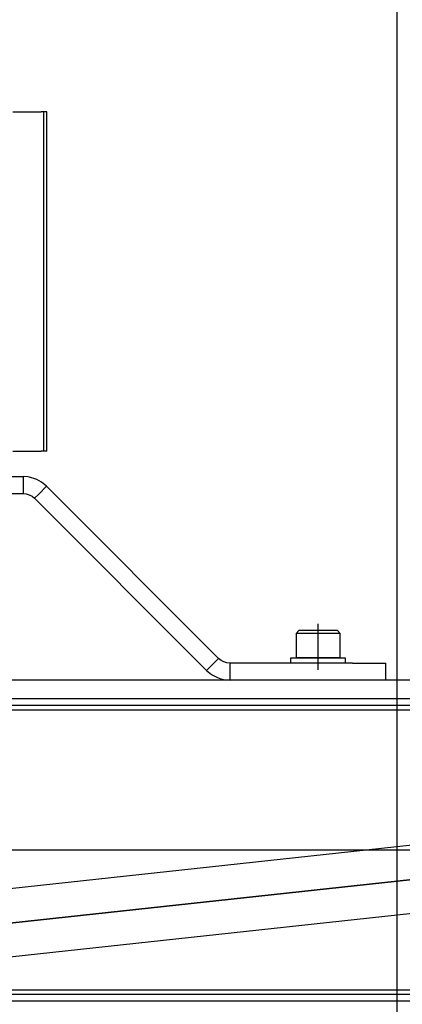
# Model space of a CAD drawing. Units: millimetres. Extents: x -6040 to 38219, y 1267 to 24869.
# Drawn here: x 21229 to 21332, y 19089 to 19353 of the extents above; entities that cross this region are included whole.
import ezdxf

# ---------------------------------------------------------------- set-up
doc = ezdxf.new("R2010")
doc.units = ezdxf.units.MM
for name, color, linetype, true_color in [('8G0_A_Achsen-', 7, 'Continuous', 0xe7900d), ('8G3_A_Bauwerk-', 7, 'Continuous', 0xadadad), ('8G4_A_Technische Anlagen-', 7, 'Continuous', 0x457c87)]:
    doc.layers.add(name, color=color, linetype=linetype, true_color=true_color)
doc.styles.add('CENTURY', font='GOTHIC.TTF')

# ---------------------------------------------------------------- blocks, each defined once
blk = doc.blocks.new('2024-002_Halle_04_01')
at = {"layer": '8G0_A_Achsen-'}
blk.add_line((19137.78, -1147.692), (19137.78, 19975.599), dxfattribs=at)
at = {"style": 'CENTURY'}
for p, rotation in [((31489.249, 15597.868), 88.45232), ((31256.063, 3543.025), 359.44688), ((15618.382, 1634.04), 359.44688)]:
    blk.add_attdef('STATUS', p, '', height=124.412, rotation=rotation, dxfattribs=at)

msp = doc.modelspace()

# ---------------------------------------------------------------- linework, layer by layer
at = {"layer": '8G4_A_Technische Anlagen-'}
for p, q in [((21227.59, 19328.52), (21235.18, 19328.52)), ((21235.78, 19328.52), (21235.18, 19328.52)), ((21235.78, 19328.52), (21235.78, 19237.57)), ((21236.69, 19328.52), (21235.78, 19328.52)), ((21236.69, 19237.57), (21236.69, 19328.52)), ((21227.59, 19237.57), (21235.18, 19237.57)), ((21235.78, 19237.57), (21235.18, 19237.57)), ((21236.69, 19237.57), (21235.78, 19237.57)), ((21207.99, 19230.75), (21230.33, 19230.75)), ((21230.33, 19230.75), (21230.33, 19227.79)), ((21231.6, 19230.66), (21230.33, 19230.75)), ((21232.07, 19230.58), (21231.6, 19230.66)), ((21233.74, 19230.07), (21232.07, 19230.58)), ((21234.03, 19229.94), (21233.74, 19230.07)), ((21235.28, 19229.25), (21234.03, 19229.94)), ((21236.17, 19228.57), (21235.28, 19229.25)), ((21236.63, 19228.14), (21236.17, 19228.57)), ((21207.99, 19226.2), (21230.33, 19226.2)), ((21230.33, 19227.79), (21230.33, 19226.2)), ((21230.33, 19226.2), (21231.18, 19226.12)), ((21231.18, 19226.12), (21232, 19225.87)), ((21232, 19225.87), (21232.76, 19225.47)), ((21233.42, 19224.92), (21234.54, 19226.05)), ((21234.54, 19226.05), (21236.63, 19228.14)), ((21236.63, 19228.14), (21282.77, 19182)), ((21232.76, 19225.47), (21233.42, 19224.92)), ((21279.55, 19178.79), (21233.42, 19224.92)), ((21303.54, 19188.73), (21304.26, 19189.46)), ((21314.63, 19189.46), (21304.26, 19189.46)), ((21309.45, 19178.91), (21309.45, 19191.28)), ((21315.36, 19188.73), (21314.63, 19189.46)), ((21315.36, 19188.73), (21303.54, 19188.73)), ((21303.54, 19188.73), (21303.54, 19182.18)), ((21315.36, 19182.18), (21315.36, 19188.73)), ((21281.64, 19180.88), (21279.55, 19178.79)), ((21282.77, 19182), (21281.64, 19180.88)), ((21283.43, 19181.46), (21282.77, 19182)), ((21284.18, 19181.06), (21283.43, 19181.46)), ((21285, 19180.81), (21284.18, 19181.06)), ((21302.17, 19182.18), (21316.73, 19182.18)), ((21302.17, 19180.72), (21302.17, 19182.18)), ((21315.36, 19182.18), (21303.54, 19182.18)), ((21316.73, 19182.18), (21316.73, 19180.72)), ((21279.55, 19178.79), (21280.9, 19177.68)), ((21285.86, 19180.72), (21285, 19180.81)), ((21318.72, 19180.72), (21285.86, 19180.72)), ((21285.86, 19179.13), (21285.86, 19180.72)), ((21285.86, 19176.18), (21285.86, 19179.13)), ((21318.72, 19180.72), (21327.64, 19180.72)), ((21327.64, 19176.18), (21327.64, 19180.72)), ((21518.47, 19176.18), (21153.01, 19176.18)), ((21280.9, 19177.68), (21281.04, 19177.59)), ((21281.04, 19177.59), (21282.44, 19176.86)), ((21282.44, 19176.86), (21283.34, 19176.54)), ((21283.34, 19176.54), (21284.12, 19176.35)), ((21284.12, 19176.35), (21285.86, 19176.18)), ((21138, 19092.4), (21882.08, 19173.04)), ((21519.02, 19171.17), (21165.33, 19171.17)), ((21519.21, 19169.36), (21165.61, 19169.36)), ((21165.61, 19168.22), (21519.34, 19168.22)), ((21136.04, 19110.48), (21501.63, 19150.11)), ((21137.02, 19101.44), (21503.26, 19141.13)), ((21137.03, 19101.35), (21503.4, 19141.06)), ((21053.42, 19130.7), (22089.57, 19130.7)), ((21165.61, 19093.18), (22091.64, 19093.18)), ((21165.61, 19092.05), (22091.64, 19092.05)), ((21163.81, 19090.23), (22091.64, 19090.23))]:
    msp.add_line(p, q, dxfattribs=at)

# ---------------------------------------------------------------- block references
at = {"layer": '8G3_A_Bauwerk-'}
msp.add_blockref('2024-002_Halle_04_01', (2192.86, 3871.36), dxfattribs=at)

doc.saveas('drawing.dxf')
